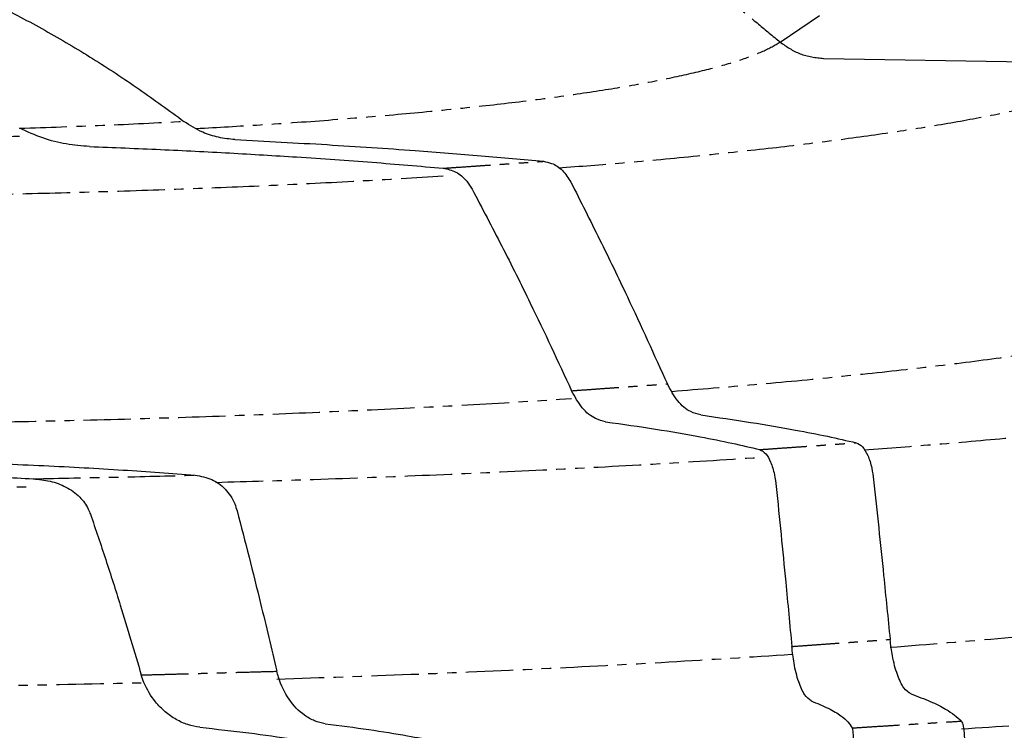
# Model space of a CAD drawing. Units: millimetres. Extents: x -202 to 6150, y 995 to 5487.
# Drawn here: x 2989 to 3121, y 4753 to 4848 of the extents above; entities that cross this region are included whole.
import ezdxf

# ---------------------------------------------------------------- set-up
doc = ezdxf.new("R2010")
doc.units = ezdxf.units.MM
doc.linetypes.add('PHANTOM', pattern=[12.7, 6.35, -1.27, 1.27, -1.27, 1.27, -1.27])

msp = doc.modelspace()

# ---------------------------------------------------------------- linework, layer by layer
at = {"color": 7, "linetype": 'PHANTOM'}
msp.add_line((3090.63, 4845.13), (3097.73, 4849.92), dxfattribs=at)
msp.add_line((3096.5, 4842.93), (3140.71, 4842.17))
at = {"linetype": 'Continuous'}
for points, knots in [([(3611.24, 4587.84), (3606.71, 4595.78), (3597.56, 4611.81), (3582.65, 4635.45), (3566.68, 4659.01), (3549.55, 4682.36), (3531.25, 4705.46), (3511.77, 4728.23), (3491.69, 4749.93), (3471.1, 4770.57), (3450.1, 4790.13), (3428.1, 4809.13), (3405.12, 4827.5), (3381.18, 4845.18), (3357.51, 4861.26), (3334.27, 4875.83), (3311.61, 4888.98), (3288.33, 4901.43), (3264.45, 4913.14), (3240.16, 4924.01), (3215.5, 4934.01), (3190.51, 4943.14), (3165.08, 4951.41), (3139.08, 4958.84), (3112.55, 4965.4), (3085.52, 4971.03), (3058.22, 4975.67), (3030.7, 4979.29), (3003.02, 4981.89), (2975.23, 4983.46), (2947.41, 4983.98), (2919.6, 4983.46), (2891.87, 4981.9), (2864.25, 4979.31), (2836.8, 4975.7), (2809.72, 4971.11), (2783.06, 4965.58), (2756.87, 4959.15), (2731.03, 4951.81), (2703.98, 4943.07), (2675.85, 4932.75), (2646.8, 4920.69), (2618.49, 4907.53), (2590.97, 4893.33), (2564.29, 4878.16), (2538.87, 4862.33), (2514.71, 4845.94), (2491.79, 4829.12), (2469.75, 4811.65), (2448.61, 4793.61), (2428.37, 4775.04), (2409.04, 4756.02), (2390.63, 4736.6), (2372.86, 4716.53), (2355.77, 4695.84), (2339.4, 4674.56), (2324, 4653.1), (2309.58, 4631.48), (2296.04, 4609.79), (2287.68, 4595.11), (2283.54, 4587.84)], [0, 0, 0, 0, 0.016916, 0.034152, 0.051704, 0.069569, 0.087743, 0.10622, 0.124992, 0.142454, 0.160152, 0.178078, 0.196225, 0.214582, 0.233141, 0.249167, 0.265325, 0.28161, 0.298013, 0.314526, 0.330844, 0.347253, 0.363744, 0.380309, 0.39728, 0.41431, 0.431388, 0.448507, 0.465655, 0.482822, 0.5, 0.51714, 0.534271, 0.551382, 0.568463, 0.585505, 0.602195, 0.618829, 0.635397, 0.651893, 0.671422, 0.690821, 0.710077, 0.729176, 0.748107, 0.766857, 0.784577, 0.802113, 0.819458, 0.836604, 0.853542, 0.870268, 0.886774, 0.903055, 0.919866, 0.93642, 0.952713, 0.968743, 0.984506, 1, 1, 1, 1]), ([(3530.53, 4693.93), (3524.79, 4700.9), (3513.3, 4714.87), (3495.11, 4735.09), (3476.19, 4754.77), (3456.51, 4773.81), (3436.12, 4792.18), (3415.44, 4809.51), (3394.55, 4825.8), (3373.53, 4841.06), (3352, 4855.6), (3329.99, 4869.38), (3306.67, 4882.88), (3282.04, 4895.97), (3256.07, 4908.51), (3229.72, 4920), (3203.05, 4930.43), (3176.11, 4939.8), (3148.97, 4948.06), (3121.7, 4955.31), (3103.37, 4959.25), (3094.23, 4961.21)], [0, 0, 0, 0, 0.051869, 0.103965, 0.156258, 0.208715, 0.261303, 0.31399, 0.363728, 0.413497, 0.46327, 0.513018, 0.562715, 0.618087, 0.673324, 0.728392, 0.783256, 0.837881, 0.892234, 0.946284, 1, 1, 1, 1]), ([(3094.23, 4927.11), (3103.07, 4925.12), (3120.82, 4921.14), (3147.21, 4913.84), (3173.48, 4905.55), (3199.54, 4896.17), (3225.34, 4885.74), (3250.34, 4874.48), (3274.49, 4862.47), (3297.78, 4849.8), (3320.64, 4836.25), (3343.01, 4821.85), (3365.71, 4806.03), (3388.6, 4788.72), (3411.55, 4769.84), (3433.68, 4750.07), (3454.95, 4729.47), (3475.32, 4708.1), (3494.73, 4686), (3513.23, 4663.3), (3524.77, 4647.62), (3530.53, 4639.79)], [0, 0, 0, 0, 0.05088, 0.102104, 0.153643, 0.205465, 0.25754, 0.309834, 0.35931, 0.408922, 0.458638, 0.508429, 0.558263, 0.613893, 0.669494, 0.72502, 0.780428, 0.835673, 0.890712, 0.945502, 1, 1, 1, 1]), ([(2884.15, 4834.48), (2886.61, 4836.27), (2891.53, 4839.86), (2899.33, 4844.81), (2907.47, 4849.33), (2915.95, 4853.25), (2924.79, 4856.4), (2933.92, 4858.62), (2943.12, 4859.76), (2952.23, 4859.68), (2961.1, 4858.55), (2969.63, 4856.5), (2977.73, 4853.66), (2985.14, 4850.37), (2992.01, 4846.76), (2998.42, 4842.95), (3004.64, 4838.86), (3008.63, 4835.94), (3010.62, 4834.48)], [0, 0, 0, 0, 0.067515, 0.135018, 0.20266, 0.270275, 0.337146, 0.404192, 0.470926, 0.534207, 0.59777, 0.661125, 0.721562, 0.782023, 0.836194, 0.890372, 0.945184, 1, 1, 1, 1]), ([(2997.96, 4831.11), (2996.91, 4831.19), (2994.8, 4831.37), (2991.63, 4832.17), (2989.6, 4833.09), (2988.58, 4833.55)], [0, 0, 0, 0, 0.324418, 0.658676, 1, 1, 1, 1]), ([(3017.47, 4832.04), (3016.73, 4832.11), (3015.26, 4832.27), (3012.91, 4833.02), (3011.45, 4833.95), (3010.62, 4834.48)], [0, 0, 0, 0, 0.307493, 0.609645, 1, 1, 1, 1]), ([(2997.96, 4831.11), (3001.15, 4830.98), (3007.52, 4830.72), (3016.8, 4830.25), (3026.31, 4829.68), (3035.96, 4829.01), (3042.28, 4828.47), (3045.42, 4828.19)], [0, 0, 0, 0, 0.187734, 0.375531, 0.562891, 0.782468, 1, 1, 1, 1]), ([(3017.47, 4832.04), (3021.63, 4831.82), (3029.92, 4831.38), (3040.88, 4830.64), (3050.56, 4829.89), (3056.11, 4829.38), (3058.88, 4829.12)], [0, 0, 0, 0, 0.281572, 0.562477, 0.782032, 1, 1, 1, 1]), ([(3045.42, 4828.19), (3046, 4828.07), (3047.16, 4827.82), (3048.48, 4826.71), (3049.06, 4825.76), (3049.29, 4825.39)], [0, 0, 0, 0, 0.378778, 0.757794, 1, 1, 1, 1]), ([(3058.88, 4829.12), (3059.25, 4829.05), (3060.15, 4828.88), (3061.5, 4827.99), (3062.2, 4826.88), (3062.56, 4826.31)], [0, 0, 0, 0, 0.250416, 0.618153, 1, 1, 1, 1]), ([(3062.56, 4826.31), (3063.85, 4823.75), (3066.44, 4818.63), (3070.8, 4809.61), (3073.73, 4803.13), (3075.5, 4799.24)], [0, 0, 0, 0, 0.28499, 0.569982, 1, 1, 1, 1]), ([(3049.29, 4825.39), (3050.63, 4822.84), (3053.31, 4817.75), (3057.81, 4808.74), (3060.83, 4802.24), (3062.64, 4798.32)], [0, 0, 0, 0, 0.283845, 0.567687, 1, 1, 1, 1]), ([(3079.99, 4795.07), (3079.53, 4795.18), (3078.44, 4795.46), (3076.79, 4796.84), (3075.93, 4798.43), (3075.5, 4799.24)], [0, 0, 0, 0, 0.258838, 0.624285, 1, 1, 1, 1]), ([(3067.22, 4794.15), (3066.76, 4794.27), (3065.66, 4794.54), (3063.98, 4795.9), (3063.09, 4797.51), (3062.64, 4798.32)], [0, 0, 0, 0, 0.255065, 0.622251, 1, 1, 1, 1]), ([(3067.22, 4794.15), (3069.5, 4793.83), (3074.04, 4793.18), (3079.59, 4792.22), (3084.23, 4791.29), (3086.68, 4790.71), (3087.9, 4790.42)], [0, 0, 0, 0, 0.281561, 0.562247, 0.781754, 1, 1, 1, 1]), ([(3079.99, 4795.07), (3082.25, 4794.74), (3086.77, 4794.09), (3092.35, 4793.12), (3097.06, 4792.21), (3099.58, 4791.62), (3100.84, 4791.33)], [0, 0, 0, 0, 0.281448, 0.562052, 0.781587, 1, 1, 1, 1]), ([(3100.84, 4791.33), (3101.14, 4791.19), (3101.72, 4790.91), (3102.44, 4789.66), (3102.94, 4788.09), (3103.1, 4786.88), (3103.18, 4786.35)], [0, 0, 0, 0, 0.25761, 0.514733, 0.785828, 1, 1, 1, 1]), ([(3087.9, 4790.42), (3088.17, 4790.28), (3088.73, 4790), (3089.4, 4788.77), (3089.88, 4787.21), (3090.04, 4786), (3090.11, 4785.45)], [0, 0, 0, 0, 0.255725, 0.510962, 0.780554, 1, 1, 1, 1]), ([(2882.65, 4786.98), (2885.54, 4787.2), (2891.41, 4787.64), (2900.98, 4788.18), (2911.18, 4788.64), (2921.95, 4788.98), (2933.12, 4789.2), (2944.52, 4789.3), (2956.35, 4789.27), (2968.39, 4789.09), (2980.41, 4788.76), (2991.8, 4788.29), (3002.45, 4787.71), (3008.94, 4787.22), (3012.13, 4786.98)], [0, 0, 0, 0, 0.074902, 0.152311, 0.231891, 0.313224, 0.395822, 0.479142, 0.562608, 0.653886, 0.743892, 0.831948, 0.917471, 1, 1, 1, 1]), ([(2904.38, 4786.5), (2907.32, 4786.65), (2913.27, 4786.96), (2922.72, 4787.29), (2932.56, 4787.52), (2942.66, 4787.64), (2952.78, 4787.63), (2962.75, 4787.51), (2972.4, 4787.28), (2981.68, 4786.95), (2987.51, 4786.65), (2990.4, 4786.5)], [0, 0, 0, 0, 0.108353, 0.2194, 0.332458, 0.446747, 0.561433, 0.673633, 0.784602, 0.893606, 1, 1, 1, 1]), ([(2990.4, 4786.5), (2991.16, 4786.42), (2992.67, 4786.27), (2994.82, 4785.48), (2996.61, 4784.22), (2997.65, 4782.83), (2997.99, 4781.96), (2998.08, 4781.73)], [0, 0, 0, 0, 0.242771, 0.484798, 0.725425, 0.926476, 1, 1, 1, 1]), ([(3012.13, 4786.98), (3012.89, 4786.85), (3014.36, 4786.59), (3016.23, 4785.22), (3017.32, 4783.62), (3017.66, 4782.51), (3017.76, 4782.2)], [0, 0, 0, 0, 0.312843, 0.599753, 0.888251, 1, 1, 1, 1]), ([(3103.18, 4786.35), (3103.41, 4784.21), (3103.86, 4779.93), (3104.6, 4772.8), (3105.1, 4767.8), (3105.39, 4764.93)], [0, 0, 0, 0, 0.299436, 0.598872, 1, 1, 1, 1]), ([(3090.11, 4785.45), (3090.33, 4783.31), (3090.76, 4779.04), (3091.46, 4771.88), (3091.93, 4766.87), (3092.2, 4763.99)], [0, 0, 0, 0, 0.298882, 0.597764, 1, 1, 1, 1]), ([(3017.76, 4782.2), (3018.3, 4780.13), (3019.37, 4775.99), (3021.16, 4768.81), (3022.37, 4763.69), (3023.09, 4760.66)], [0, 0, 0, 0, 0.28898, 0.57796, 1, 1, 1, 1]), ([(2998.08, 4781.73), (2998.77, 4779.7), (3000.15, 4775.65), (3002.44, 4768.46), (3003.98, 4763.29), (3004.9, 4760.16)], [0, 0, 0, 0, 0.283684, 0.567366, 1, 1, 1, 1]), ([(3108.2, 4757.61), (3107.87, 4757.82), (3107.22, 4758.25), (3106.33, 4760.13), (3105.7, 4762.44), (3105.48, 4764.19), (3105.39, 4764.93)], [0, 0, 0, 0, 0.262806, 0.525253, 0.798809, 1, 1, 1, 1]), ([(3094.78, 4756.69), (3094.48, 4756.91), (3093.9, 4757.33), (3093.08, 4759.19), (3092.49, 4761.48), (3092.29, 4763.23), (3092.2, 4763.99)], [0, 0, 0, 0, 0.260604, 0.520812, 0.792879, 1, 1, 1, 1]), ([(3012.75, 4753.14), (3012.21, 4753.24), (3011.14, 4753.42), (3009.57, 4754.14), (3008.09, 4755.17), (3006.55, 4756.74), (3005.46, 4758.48), (3005.02, 4759.82), (3004.9, 4760.16)], [0, 0, 0, 0, 0.167179, 0.334377, 0.499335, 0.664156, 0.914049, 1, 1, 1, 1]), ([(3029.59, 4753.62), (3029.11, 4753.72), (3028.16, 4753.92), (3026.45, 4754.9), (3024.64, 4756.75), (3023.52, 4759.01), (3023.16, 4760.39), (3023.09, 4760.66)], [0, 0, 0, 0, 0.171752, 0.343535, 0.637808, 0.929814, 1, 1, 1, 1]), ([(3108.2, 4757.61), (3109.1, 4757.27), (3110.89, 4756.61), (3113.35, 4755.4), (3114.36, 4754.51), (3114.98, 4753.97)], [0, 0, 0, 0, 0.280554, 0.560868, 1, 1, 1, 1]), ([(3094.78, 4756.69), (3095.59, 4756.36), (3097.2, 4755.69), (3098.76, 4754.75), (3099.81, 4753.87), (3100.14, 4753.32), (3100.3, 4753.05)], [0, 0, 0, 0, 0.280436, 0.560726, 0.780618, 1, 1, 1, 1]), ([(3012.75, 4753.14), (3014.99, 4752.89), (3019.47, 4752.4), (3024.87, 4751.62), (3029.3, 4750.86), (3031.55, 4750.36), (3032.67, 4750.12)], [0, 0, 0, 0, 0.282156, 0.563332, 0.782704, 1, 1, 1, 1]), ([(3029.59, 4753.62), (3031.57, 4753.37), (3035.54, 4752.85), (3040.34, 4752.07), (3044.33, 4751.32), (3046.39, 4750.84), (3047.42, 4750.6)], [0, 0, 0, 0, 0.281801, 0.562664, 0.782111, 1, 1, 1, 1]), ([(3100.3, 4753.05), (3100.34, 4752.89), (3100.42, 4752.55), (3100.47, 4751.12), (3100.5, 4749.22), (3100.5, 4747.69), (3100.5, 4746.94)], [0, 0, 0, 0, 0.249565, 0.498867, 0.754971, 1, 1, 1, 1]), ([(3114.98, 4753.97), (3115.05, 4753.8), (3115.21, 4753.46), (3115.36, 4752.02), (3115.46, 4750.11), (3115.48, 4748.58), (3115.49, 4747.84)], [0, 0, 0, 0, 0.250254, 0.500261, 0.756703, 1, 1, 1, 1])]:
    msp.add_open_spline(points, degree=3, knots=knots, dxfattribs=at)
at = {"color": 7, "linetype": 'PHANTOM'}
for points in [[(3067.31, 4864.44), (3090.63, 4845.13)], [(3045.42, 4828.19), (3058.88, 4829.12)], [(3062.64, 4798.32), (3075.5, 4799.24)], [(3087.9, 4790.42), (3100.84, 4791.33)], [(3092.2, 4763.99), (3105.39, 4764.93)], [(3004.9, 4760.16), (3023.09, 4760.66)], [(3100.3, 4753.05), (3114.98, 4753.97)]]:
    msp.add_open_spline(points, degree=1, dxfattribs=at)
for points, knots in [([(3012.28, 4833.53), (3015.17, 4833.69), (3021.47, 4834.04), (3030.7, 4834.7), (3039.97, 4835.47), (3048.65, 4836.31), (3056.66, 4837.23), (3063.94, 4838.22), (3070.49, 4839.26), (3076.26, 4840.36), (3081.2, 4841.5), (3085.26, 4842.68), (3088.51, 4843.89), (3089.92, 4844.72), (3090.63, 4845.13)], [0, 0, 0, 0, 0.072957, 0.159349, 0.245586, 0.33187, 0.417039, 0.501322, 0.585286, 0.669392, 0.752751, 0.835233, 0.917452, 1, 1, 1, 1]), ([(3090.63, 4845.13), (3091.49, 4844.53), (3093.27, 4843.29), (3095.41, 4843.05), (3096.5, 4842.93)], [0, 0, 0, 0, 0.487097, 1, 1, 1, 1]), ([(3060.9, 4828.24), (3063.79, 4828.46), (3070.24, 4828.97), (3079.63, 4829.85), (3089.08, 4830.85), (3097.84, 4831.92), (3105.89, 4833.04), (3113.24, 4834.22), (3119.86, 4835.45), (3125.71, 4836.73), (3130.75, 4838.05), (3134.96, 4839.4), (3138.38, 4840.77), (3139.93, 4841.7), (3140.71, 4842.17)], [0, 0, 0, 0, 0.070904, 0.157836, 0.244594, 0.329946, 0.414659, 0.499125, 0.583617, 0.667539, 0.751306, 0.834485, 0.917243, 1, 1, 1, 1]), ([(2988.58, 4833.55), (2992.33, 4833.68), (2999.83, 4833.94), (3007.03, 4834.3), (3010.62, 4834.48)], [0, 0, 0, 0, 0.4999275, 1, 1, 1, 1]), ([(2906.2, 4832.5), (2910.7, 4832.37), (2919.69, 4832.11), (2933.49, 4831.9), (2947.41, 4831.83), (2961.34, 4831.9), (2975.15, 4832.11), (2984.11, 4832.37), (2988.58, 4832.5)], [0, 0, 0, 0, 0.166932, 0.333112, 0.49979, 0.667798, 0.83437, 1, 1, 1, 1]), ([(2849.36, 4827.15), (2853.12, 4826.92), (2860.64, 4826.47), (2872.37, 4825.9), (2884.4, 4825.4), (2896.7, 4825), (2909.19, 4824.68), (2921.81, 4824.45), (2934.54, 4824.32), (2947.35, 4824.27), (2960.17, 4824.32), (2972.92, 4824.45), (2985.56, 4824.68), (2998.05, 4825), (3010.33, 4825.4), (3022.35, 4825.89), (3034.11, 4826.47), (3041.66, 4826.92), (3045.42, 4827.15)], [0, 0, 0, 0, 0.0621828, 0.1243231, 0.1866663, 0.2494554, 0.3120392, 0.374461, 0.4369554, 0.4997558, 0.5626916, 0.625316, 0.6878641, 0.7505717, 0.8129781, 0.875296, 0.9377791, 1, 1, 1, 1]), ([(3076.11, 4798.24), (3079.84, 4798.54), (3087.52, 4799.16), (3098.42, 4800.19), (3108.87, 4801.32), (3118.57, 4802.51), (3127.5, 4803.77), (3135.67, 4805.1), (3143.02, 4806.48), (3149.52, 4807.91), (3155.1, 4809.38), (3159.76, 4810.88), (3163.57, 4812.42), (3165.31, 4813.47), (3166.18, 4813.99)], [0, 0, 0, 0, 0.081373, 0.16736, 0.252713, 0.337059, 0.420849, 0.504464, 0.588234, 0.671513, 0.753919, 0.835865, 0.917757, 1, 1, 1, 1]), ([(3101.94, 4790.37), (3105.2, 4790.63), (3112.08, 4791.16), (3122.1, 4792.05), (3132.07, 4793.01), (3142.73, 4794.16), (3153.82, 4795.5), (3165.06, 4797.06), (3174.44, 4798.56), (3182.21, 4799.97), (3188.59, 4801.28), (3194.35, 4802.63), (3200, 4804.14), (3205.25, 4805.83), (3209.9, 4807.7), (3212.01, 4808.97), (3213.07, 4809.61)], [0, 0, 0, 0, 0.057508, 0.121094, 0.184451, 0.247732, 0.333427, 0.4185, 0.503356, 0.566774, 0.629819, 0.692666, 0.755497, 0.837275, 0.918639, 1, 1, 1, 1]), ([(2832.13, 4797.27), (2836.49, 4797), (2845.21, 4796.45), (2858.88, 4795.75), (2872.96, 4795.14), (2887.44, 4794.64), (2902.2, 4794.25), (2917.13, 4793.97), (2932.17, 4793.8), (2947.33, 4793.75), (2962.52, 4793.8), (2977.64, 4793.97), (2992.56, 4794.25), (3007.25, 4794.64), (3021.7, 4795.14), (3035.82, 4795.75), (3049.55, 4796.45), (3058.29, 4797), (3062.64, 4797.27)], [0, 0, 0, 0, 0.0616984, 0.1234971, 0.1856919, 0.2485345, 0.3114634, 0.3741142, 0.4367393, 0.4995898, 0.5629093, 0.6260015, 0.6886225, 0.7510283, 0.8134733, 0.8761573, 0.9384018, 1, 1, 1, 1]), ([(3014.89, 4786.02), (3019.28, 4786.15), (3028.95, 4786.43), (3043.61, 4786.99), (3058.82, 4787.68), (3073.65, 4788.46), (3083.15, 4789.07), (3087.9, 4789.37)], [0, 0, 0, 0, 0.172187, 0.379975, 0.587503, 0.794021, 1, 1, 1, 1]), ([(2990.4, 4786.5), (2994.04, 4786.57), (3001.32, 4786.71), (3008.53, 4786.89), (3012.13, 4786.98)], [0, 0, 0, 0, 0.500281, 1, 1, 1, 1]), ([(2904.38, 4785.45), (2910.08, 4785.37), (2921.49, 4785.19), (2938.75, 4785.08), (2956.02, 4785.08), (2973.28, 4785.19), (2984.69, 4785.37), (2990.4, 4785.45)], [0, 0, 0, 0, 0.199941, 0.399842, 0.600154, 0.800053, 1, 1, 1, 1]), ([(3105.39, 4763.88), (3110.57, 4764.3), (3120.91, 4765.11), (3135.48, 4766.49), (3149.23, 4767.97), (3162.03, 4769.56), (3173.85, 4771.23), (3184.63, 4772.99), (3194.31, 4774.83), (3202.85, 4776.74), (3210.23, 4778.71), (3216.36, 4780.73), (3221.35, 4782.79), (3223.6, 4784.19), (3224.73, 4784.89)], [0, 0, 0, 0, 0.085492, 0.170574, 0.255234, 0.339468, 0.42328, 0.50668, 0.589688, 0.672329, 0.754639, 0.836655, 0.918425, 1, 1, 1, 1]), ([(3114.98, 4752.92), (3119.87, 4753.25), (3129.62, 4753.92), (3143.63, 4755.02), (3157.11, 4756.21), (3169.93, 4757.46), (3182.09, 4758.79), (3193.52, 4760.17), (3204.25, 4761.62), (3214.27, 4763.14), (3223.55, 4764.71), (3232.04, 4766.33), (3239.72, 4768), (3246.56, 4769.71), (3252.56, 4771.46), (3257.65, 4773.23), (3261.93, 4775.03), (3264.03, 4776.25), (3265.08, 4776.86)], [0, 0, 0, 0, 0.06475, 0.129106, 0.193245, 0.257349, 0.320488, 0.383188, 0.445632, 0.508001, 0.570385, 0.632368, 0.694141, 0.755899, 0.817222, 0.878217, 0.939077, 1, 1, 1, 1]), ([(3023.09, 4759.61), (3029.12, 4759.81), (3041.14, 4760.22), (3058.69, 4760.99), (3075.8, 4761.89), (3086.74, 4762.59), (3092.2, 4762.94)], [0, 0, 0, 0, 0.251241, 0.501713, 0.751326, 1, 1, 1, 1]), ([(2955.41, 4758.47), (2960.14, 4758.49), (2970.81, 4758.53), (2987.35, 4758.74), (2999.06, 4758.99), (3004.9, 4759.11)], [0, 0, 0, 0, 0.2847612, 0.6425979, 1, 1, 1, 1]), ([(3115.61, 4728.2), (3120.71, 4728.55), (3130.88, 4729.24), (3145.54, 4730.4), (3159.69, 4731.65), (3173.22, 4732.98), (3186.06, 4734.39), (3198.14, 4735.87), (3209.47, 4737.41), (3220.03, 4739.03), (3229.83, 4740.71), (3238.81, 4742.45), (3246.91, 4744.24), (3254.11, 4746.07), (3260.39, 4747.94), (3265.75, 4749.84), (3270.25, 4751.78), (3272.45, 4753.09), (3273.55, 4753.75)], [0, 0, 0, 0, 0.064105, 0.12807, 0.192091, 0.256188, 0.319659, 0.382551, 0.445063, 0.507375, 0.569681, 0.632141, 0.694161, 0.755625, 0.81674, 0.877708, 0.938726, 1, 1, 1, 1])]:
    msp.add_open_spline(points, degree=3, knots=knots, dxfattribs=at)

doc.saveas('drawing.dxf')
